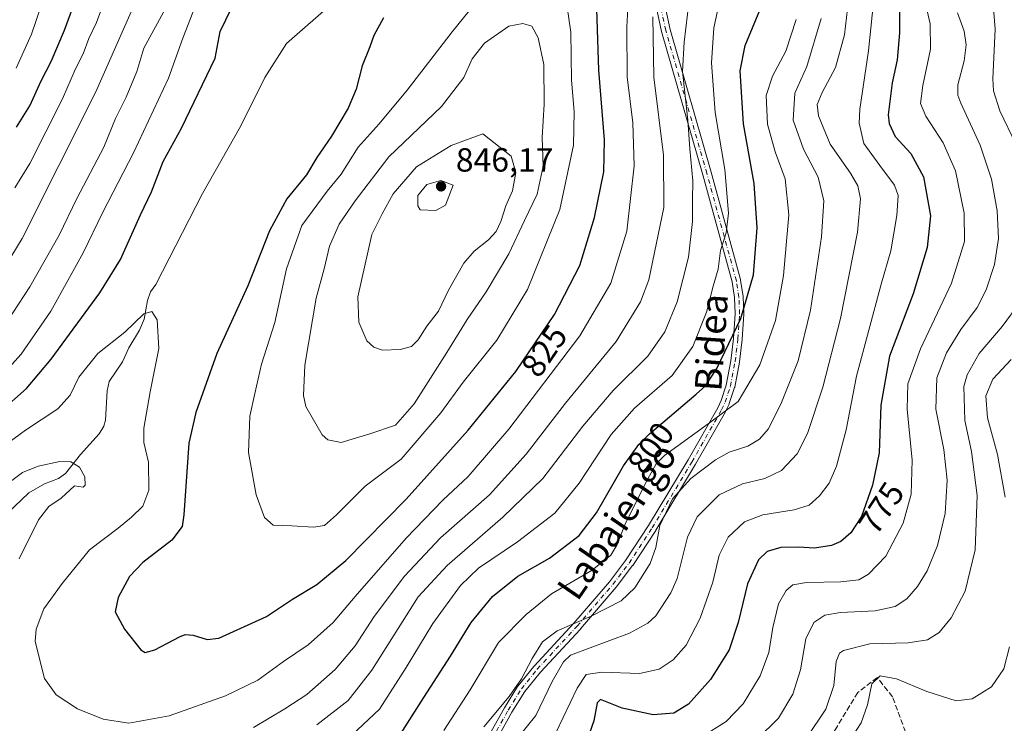
# Model space of a CAD drawing. Units: metres. Extents: x 600085 to 603513, y 4766179 to 4768543.
# Drawn here: x 602783 to 603077, y 4766437 to 4766647 of the extents above; entities that cross this region are included whole.
import ezdxf
from ezdxf.enums import TextEntityAlignment as Align

# ---------------------------------------------------------------- set-up
doc = ezdxf.new("R2010")
doc.units = ezdxf.units.M
doc.header["$MEASUREMENT"] = 0
doc.linetypes.add('DGN Style 3', pattern=[2.307223, 1.648017, -0.659207])
doc.linetypes.add('DGN Style 4', pattern=[2.638475, 1.318413, -0.659207, 0.001648, -0.659207])
for name, color, linetype, lineweight in [('Camino Cxs', 7, 'Continuous', 0), ('Camino eje', 30, 'DGN Style 4', 13), ('Corriente natural lineal', 142, 'Continuous', 13), ('Curva de nivel maestra', 30, 'Continuous', 30), ('Curva de nivel normal', 30, 'Continuous', 0), ('Punto de cota en terreno', 7, 'Continuous', 0), ('Rótulo de curva de nivel directora', 7, 'Continuous', 0), ('Rótulo de punto de cota en terreno', 7, 'Continuous', 0), ('Senda', 7, 'DGN Style 3', 0), ('Texto cartográfico', 7, 'Continuous', 0)]:
    doc.layers.add(name, color=color, linetype=linetype, lineweight=lineweight)
doc.styles.add('Style-Arial', font='txt')

# ---------------------------------------------------------------- blocks, each defined once
blk = doc.blocks.new('5PATER')
at = {"layer": 'Punto de cota en terreno', "linetype": 'Continuous', "lineweight": 0}
h = blk.add_hatch(color=51, dxfattribs=at)
edge = h.paths.add_edge_path()
edge.add_ellipse((0, 0), major_axis=(-0.11, -0.111), ratio=0.999422, start_angle=0, end_angle=360)
blk = doc.blocks.new('*U10')
at = {"layer": 'Camino Cxs', "color": 7, "linetype": 'Continuous', "lineweight": 0}
for points in [[(602923.0985, 4766432.4579, 806.8469), (602927.94, 4766441.1125, 808.0731), (602927.965, 4766441.1545, 808.0632), (602931.8849, 4766447.4847, 807.1342), (602931.9785, 4766447.6165, 807.0731), (602936.7565, 4766453.5361, 808.5166), (602936.8061, 4766453.5931, 808.5163), (602948.6891, 4766466.4347, 809.4723), (602959.3183, 4766478.8473, 809.758), (602964.1377, 4766485.1807, 809.1311), (602970.9591, 4766495.6017, 813.2864), (602982.8083, 4766515.2771, 812.9865), (602991.6545, 4766530.8177, 815.0435), (602992.6602, 4766532.9711, 813.1269), (602994.1893, 4766537.5881, 812.8679), (602995.5855, 4766544.8831, 817.3077), (602996.4151, 4766551.5207, 818.2271), (602996.8687, 4766558.9363, 819.179), (602996.6937, 4766563.7765, 820.3598), (602995.957, 4766568.5173, 822.0528), (602987.1785, 4766600.4985, 828.0129), (602974.9007, 4766643.2411, 832.6781), (602974.8797, 4766643.3245, 832.7521), (602973.5697, 4766649.3647, 837.1058)], [(602976.1277, 4766649.8367, 835.2331), (602977.4115, 4766643.9177, 830.3651), (602989.6817, 4766601.2017, 828.5545), (602998.4839, 4766569.1343, 821.5422), (602998.5125, 4766569.0027, 821.6132), (602999.2747, 4766564.0997, 821.483), (602999.2893, 4766563.9471, 821.4413), (602999.4693, 4766558.9671, 820.4158), (602999.4701, 4766558.9203, 820.4074), (602999.4678, 4766558.8409, 820.3906), (602999.0077, 4766551.3207, 819.1107), (602999.0001, 4766551.2389, 819.1101), (602998.1601, 4766544.5189, 818.4978), (602998.1487, 4766544.4451, 818.4818), (602996.7271, 4766537.0157, 814.3343), (602996.6843, 4766536.8513, 814.3828), (602995.1044, 4766532.0815, 815.41), (602995.0917, 4766532.0455, 815.4287), (602995.0481, 4766531.9401, 815.4788), (602993.9881, 4766529.6701, 816.5506), (602993.9399, 4766529.5771, 816.5947), (602985.0579, 4766513.9737, 814.3235), (602985.044, 4766513.9495, 814.319), (602973.1739, 4766494.2395, 814.3434), (602973.1479, 4766494.1981, 814.3529), (602966.2879, 4766483.7181, 809.2146), (602966.2347, 4766483.6429, 809.2153), (602961.3647, 4766477.2429, 810.5151), (602961.3219, 4766477.1897, 810.4983), (602950.6475, 4766464.7245, 809.2514), (602950.6143, 4766464.6871, 809.2576), (602938.7441, 4766451.8595, 810.0304), (602934.0528, 4766446.0469, 807.5888), (602930.1907, 4766439.8103, 807.6676), (602925.3503, 4766431.1579, 807.0095)]]:
    blk.add_polyline3d(points, dxfattribs=at)

msp = doc.modelspace()

# ---------------------------------------------------------------- linework, layer by layer
at = {"layer": 'Camino Cxs', "color": 7, "linetype": 'Continuous', "lineweight": 0}
for points in [[(602923.0985, 4766432.4579, 806.8469), (602927.94, 4766441.1125, 808.0731), (602927.965, 4766441.1545, 808.0632), (602931.8849, 4766447.4847, 807.1342), (602931.9785, 4766447.6165, 807.0731), (602936.7565, 4766453.5361, 808.5166), (602936.8061, 4766453.5931, 808.5163), (602948.6891, 4766466.4347, 809.4723), (602959.3183, 4766478.8473, 809.758), (602964.1377, 4766485.1807, 809.1311), (602970.9591, 4766495.6017, 813.2864), (602982.8083, 4766515.2771, 812.9865), (602991.6545, 4766530.8177, 815.0435), (602992.6602, 4766532.9711, 813.1269), (602994.1893, 4766537.5881, 812.8679), (602995.5855, 4766544.8831, 817.3077), (602996.4151, 4766551.5207, 818.2271), (602996.8687, 4766558.9363, 819.179), (602996.6937, 4766563.7765, 820.3598), (602995.957, 4766568.5173, 822.0528), (602987.1785, 4766600.4985, 828.0129), (602974.9007, 4766643.2411, 832.6781), (602974.8797, 4766643.3245, 832.7521), (602973.5697, 4766649.3647, 837.1058)], [(602976.1277, 4766649.8367, 835.2331), (602977.4115, 4766643.9177, 830.3651), (602989.6817, 4766601.2017, 828.5545), (602998.4839, 4766569.1343, 821.5422), (602998.5125, 4766569.0027, 821.6132), (602999.2747, 4766564.0997, 821.483), (602999.2893, 4766563.9471, 821.4413), (602999.4693, 4766558.9671, 820.4158), (602999.4701, 4766558.9203, 820.4074), (602999.4678, 4766558.8409, 820.3906), (602999.0077, 4766551.3207, 819.1107), (602999.0001, 4766551.2389, 819.1101), (602998.1601, 4766544.5189, 818.4978), (602998.1487, 4766544.4451, 818.4818), (602996.7271, 4766537.0157, 814.3343), (602996.6843, 4766536.8513, 814.3828), (602995.1044, 4766532.0815, 815.41), (602995.0917, 4766532.0455, 815.4287), (602995.0481, 4766531.9401, 815.4788), (602993.9881, 4766529.6701, 816.5506), (602993.9399, 4766529.5771, 816.5947), (602985.0579, 4766513.9737, 814.3235), (602985.044, 4766513.9495, 814.319), (602973.1739, 4766494.2395, 814.3434), (602973.1479, 4766494.1981, 814.3529), (602966.2879, 4766483.7181, 809.2146), (602966.2347, 4766483.6429, 809.2153), (602961.3647, 4766477.2429, 810.5151), (602961.3219, 4766477.1897, 810.4983), (602950.6475, 4766464.7245, 809.2514), (602950.6143, 4766464.6871, 809.2576), (602938.7441, 4766451.8595, 810.0304), (602934.0528, 4766446.0469, 807.5888), (602930.1907, 4766439.8103, 807.6676), (602925.3503, 4766431.1579, 807.0095)]]:
    msp.add_polyline3d(points, dxfattribs=at)
at = {"layer": 'Camino eje', "color": 30, "linetype": 'DGN Style 4', "lineweight": 13}
msp.add_polyline3d([(602924.2201, 4766431.8001, 806.8646), (602929.0701, 4766440.4701, 807.7945), (602932.9901, 4766446.8001, 806.9115), (602937.7601, 4766452.7101, 809.4261), (602949.6601, 4766465.5701, 809.3446), (602960.3301, 4766478.0301, 809.9753), (602965.2001, 4766484.4301, 809.0992), (602972.0601, 4766494.9101, 814.0613), (602983.9301, 4766514.6201, 813.6759), (602992.8101, 4766530.2201, 815.3007), (602993.8701, 4766532.4901, 814.1612), (602995.4501, 4766537.2601, 813.5565), (602996.8701, 4766544.6801, 817.7483), (602997.7101, 4766551.4001, 818.3048), (602998.1701, 4766558.9201, 819.4693), (602997.9901, 4766563.9001, 820.5125), (602997.2301, 4766568.7901, 821.2512), (602988.4301, 4766600.8501, 827.9658), (602976.1501, 4766643.6001, 831.5399), (602974.8401, 4766649.6401, 836.1511)], dxfattribs=at)
at = {"layer": 'Corriente natural lineal', "color": 142, "linetype": 'Continuous', "lineweight": 13}
msp.add_polyline3d([(602877.0347, 4766652.1847, 824.3413), (602862.8529, 4766639.6963, 823.469), (602856.2913, 4766629.5363, 822.9473), (602849.0945, 4766614.9313, 822.2741), (602837.6645, 4766594.8229, 821.6533), (602823.7625, 4766567.6399, 821.1692), (602822.1871, 4766565.4593, 820.9788), (602821.2783, 4766562.8895, 820.7512), (602820.3009, 4766557.2911, 819.8486), (602818.8971, 4766554.0433, 819.4021), (602815.6967, 4766548.7117, 818.9495), (602813.8133, 4766544.5489, 818.4736), (602809.8059, 4766538.6661, 817.5542), (602809.1965, 4766535.9183, 817.1016), (602808.7219, 4766527.1115, 816.0921), (602808.2371, 4766525.3101, 815.9293), (602806.8643, 4766523.0457, 815.7178), (602801.2379, 4766516.8631, 815.3189), (602796.7997, 4766511.2265, 814.7613), (602794.6935, 4766509.7189, 814.6025), (602790.4621, 4766508.0685, 814.3731), (602785.7709, 4766505.4385, 814.1158), (602774.9389, 4766495.1489, 812.2904)], dxfattribs=at)
at = {"layer": 'Curva de nivel maestra', "color": 30, "linetype": 'Continuous', "lineweight": 30, "flags": 128}
for points, elevation in [([(603046.01, 4766656.3501), (603045.97, 4766642.8901), (603045.25, 4766634.7801), (603043.75, 4766627.9901), (603042.6, 4766618.3801), (603042.88, 4766615.8201), (603044.7, 4766611.9401), (603049.38, 4766606.7801), (603053.19, 4766599.8801), (603055.2, 4766588.1901), (603054.22, 4766578.7601), (603050.06, 4766564.9201), (603043.04, 4766546.2401), (603040.44, 4766531.5801), (603039.86, 4766517.3601), (603037.92, 4766507.7001), (603034.65, 4766498.3401), (603031.43, 4766493.4601), (603028.44, 4766490.8901), (603025.7, 4766489.6601), (603020.54, 4766488.9101), (603015.8, 4766489.2101), (603010.48, 4766489.0601), (603006.48, 4766487.8801), (603003.86, 4766485.4001), (603000.58, 4766478.1801), (602997.82, 4766466.6401), (602995.13, 4766458.4801), (602989.54, 4766449.6201), (602982.89, 4766442.2901), (602978.55, 4766439.5401), (602972.4, 4766439.0801), (602963.15, 4766441.0701), (602956.67, 4766443.6801), (602955.67, 4766442.6401), (602954.66, 4766437.2701), (602951.45, 4766428.1901)], 775), ([(602782.1, 4766614.6801), (602786.1, 4766621.0801), (602789.46, 4766628.5301), (602792.46, 4766634.3501), (602796.43, 4766643.6801), (602800.43, 4766654.6901)], 850), ([(602777.19, 4766529.6601), (602785.12, 4766536.6101), (602792.51, 4766545.3301), (602807.08, 4766565.2301), (602813.16, 4766575.1601), (602819.16, 4766588.4901), (602822.46, 4766595.4101), (602826, 4766604.4601), (602831.48, 4766614.3501), (602841.49, 4766635.3501), (602843, 4766643.2401), (602846.42, 4766650.3001)], 825), ([(602891.79, 4766647.3801), (602888.95, 4766642.1401), (602887.69, 4766638.7201), (602885.42, 4766633.0201), (602883.64, 4766626.0201), (602881.2, 4766620.3501), (602876.26, 4766612.0201), (602871.88, 4766605.6201), (602868.83, 4766600.4301), (602862.95, 4766593.2901), (602857.7, 4766583.6801), (602851.21, 4766567.2801), (602842.02, 4766547.0701), (602835.74, 4766529.4201), (602833.6, 4766520.2801), (602832.11, 4766498.8401), (602831.62, 4766495.3301), (602828.58, 4766491.3101), (602819.85, 4766484.5601), (602815.88, 4766480.3701), (602812.52, 4766474.1701), (602811.64, 4766469.8801), (602814.42, 4766464.6201), (602819.3, 4766458.5301), (602820.53, 4766457.7301), (602823.46, 4766458.4701), (602830.84, 4766462.4101), (602832.5, 4766463.0901), (602834.96, 4766462.8201), (602839.08, 4766461.6201), (602842.58, 4766461.9701), (602856.81, 4766468.4701), (602864.64, 4766473.6201), (602871.83, 4766477.9701), (602880.58, 4766485.2301), (602898.52, 4766503.5101), (602917.13, 4766524.1701), (602931.3, 4766541.6401), (602942.94, 4766558.6801), (602950.49, 4766573.3501), (602954.85, 4766587.6701), (602957.61, 4766601.3001), (602957.85, 4766610.9301), (602956.16, 4766631.7201), (602955.57, 4766649.9901)], 825), ([(602894.83, 4766430.0201), (602903.83, 4766444.2101), (602911.79, 4766456.5901), (602918.02, 4766466.6801), (602924.35, 4766474.3801), (602931.94, 4766480.5001), (602941.36, 4766485.9301), (602950.27, 4766492.6201), (602955.44, 4766499.4401), (602963.48, 4766513.5101), (602968.06, 4766519.8801), (602971.29, 4766523.0101), (602985.26, 4766534.8601), (602988, 4766537.4201), (602991.39, 4766542.5601), (602998.52, 4766557.4801), (603002.32, 4766570.5901), (603003.48, 4766584.6201), (603002.6, 4766597.8701), (602999.37, 4766615.6901), (602998.38, 4766631.5701), (602999.89, 4766639.1301), (603004.28, 4766649.6801)], 800)]:
    msp.add_lwpolyline(points, dxfattribs=dict(at, elevation=elevation))
at = {"layer": 'Curva de nivel normal', "color": 30, "linetype": 'Continuous', "lineweight": 0, "flags": 128}
for points, elevation in [([(602782.04, 4766632.34), (602786.59, 4766642.46), (602793.96, 4766664.23)], 855), ([(602774.16, 4766516.38), (602784.83, 4766524.13), (602794.49, 4766530.5), (602798.16, 4766534.61), (602800.78, 4766539.98), (602806.45, 4766547.05), (602814.5, 4766553.46), (602820.19, 4766558.9), (602822.62, 4766559.64), (602824.13, 4766557.12), (602824.63, 4766548.52), (602822.06, 4766535.63), (602820.16, 4766524.75), (602820.19, 4766520.43), (602821.54, 4766514.61), (602821.67, 4766506.24), (602819.84, 4766501.45), (602816.46, 4766498.17), (602812.56, 4766494.81), (602803.98, 4766488.36), (602795.74, 4766478.36), (602790.34, 4766470.73), (602788.04, 4766464.63), (602787.75, 4766460.96), (602790.54, 4766449.89), (602794.02, 4766445.01), (602800.37, 4766440.84), (602808.06, 4766437.78), (602815.65, 4766436.58), (602827.72, 4766438.76), (602844.6, 4766444.7), (602854.27, 4766449.45), (602861.95, 4766454.97), (602869.25, 4766460.03), (602876.74, 4766466.69), (602883.37, 4766474.46), (602898.56, 4766491.88), (602909.56, 4766503.23), (602917.1, 4766510.27), (602929.22, 4766524.44), (602950.43, 4766552.33), (602959.77, 4766568.04), (602964.53, 4766583.62), (602966.67, 4766603.17), (602966.34, 4766616.02), (602964.61, 4766629.7), (602964.47, 4766644.69), (602965.25, 4766657.35)], 820), ([(602929.86, 4766429.57), (602937.3, 4766438.88), (602942.17, 4766449.07), (602945.63, 4766454.9), (602947.65, 4766456.86), (602965.32, 4766463.44), (602970.8, 4766466.41), (602973.18, 4766468.68), (602977.68, 4766475.54), (602979.51, 4766479.8), (602982.68, 4766492.13), (602985.55, 4766498.2), (602992.05, 4766504.79), (602999.11, 4766508.11), (603005.72, 4766509.73), (603010.76, 4766512.08), (603015.36, 4766517.02), (603018.53, 4766523.18), (603023.12, 4766537), (603028.36, 4766557.56), (603033.4, 4766583.27), (603034.32, 4766593.29), (603033.52, 4766597.12), (603031.31, 4766600.94), (603025.31, 4766609.65), (603021.82, 4766618.08), (603021.37, 4766621.48), (603022.86, 4766625.06), (603026.88, 4766632.54), (603029.55, 4766642.26), (603031.34, 4766657.94)], 785), ([(602766.61, 4766553.27), (602783.87, 4766581.39), (602805.71, 4766625.03), (602818.27, 4766653.52)], 840), ([(602781.68, 4766596.52), (602786.15, 4766603.85), (602790.86, 4766613.3), (602795.9, 4766623.14), (602799.75, 4766632.1), (602802.04, 4766636.58), (602803.74, 4766641.16), (602806, 4766646.02), (602808.79, 4766653.54)], 845), ([(602920.82, 4766653.8), (602912.32, 4766643.15), (602898.88, 4766625.75), (602890.53, 4766615.68), (602884.19, 4766608.68), (602879.11, 4766600.66), (602874.94, 4766595.59), (602867.4, 4766585.33), (602862.81, 4766572.35), (602859.34, 4766556.35), (602855.34, 4766543.88), (602853.3, 4766535.12), (602851.86, 4766528.32), (602851.49, 4766517.47), (602853.77, 4766504.8), (602856.24, 4766498.03), (602858.86, 4766495.75), (602864.42, 4766495.5), (602870.85, 4766495.1), (602874.16, 4766495.62), (602877.79, 4766498.86), (602886.28, 4766507.36), (602897.09, 4766515.52), (602908.94, 4766529.29), (602915.63, 4766538.44), (602925.64, 4766551), (602934.8, 4766566.19), (602944.45, 4766590.06), (602948.6, 4766609.35), (602948.79, 4766619.35), (602947.98, 4766628.79), (602947.74, 4766643.1), (602946.09, 4766654.73)], 830), ([(602943.36, 4766433.85), (602949.62, 4766447.03), (602952.37, 4766451.16), (602957.04, 4766451.86), (602968.29, 4766451.46), (602974.19, 4766452.67), (602978.32, 4766455.49), (602982.25, 4766459.85), (602986.46, 4766467.98), (602990.21, 4766478.69), (602992.14, 4766486.8), (602994.78, 4766492.13), (602999.71, 4766496.72), (603005.15, 4766498.87), (603014.54, 4766500.29), (603019.03, 4766501.69), (603022.12, 4766504.5), (603024.94, 4766508.31), (603027.2, 4766513.39), (603030.09, 4766524.2), (603033.12, 4766540.3), (603040.54, 4766567.82), (603043.39, 4766577.7), (603045.15, 4766588.28), (603045.6, 4766594.26), (603044.51, 4766597.38), (603040.09, 4766603.22), (603035.3, 4766609.86), (603033.96, 4766615.88), (603034.09, 4766620.04), (603036.76, 4766637.52), (603038.5, 4766655.02)], 780), ([(603053.01, 4766654.7), (603055.1, 4766645.63), (603055.27, 4766637.96), (603052.95, 4766627.19), (603052.29, 4766621.73), (603053.84, 4766618.02), (603059, 4766610.02), (603062.71, 4766601.68), (603065.27, 4766589.02), (603065.42, 4766580.52), (603061.51, 4766568.08), (603052.27, 4766548.47), (603048.5, 4766538.02), (603048.25, 4766530.42), (603049.78, 4766515.22), (603049.49, 4766505.01), (603047.12, 4766496.39), (603041.85, 4766486.48), (603036.76, 4766481.08), (603033.82, 4766479.43), (603028.48, 4766478.84), (603018.15, 4766478.58), (603014.15, 4766477.95), (603012.08, 4766476.21), (603009.84, 4766472.25), (603008.11, 4766465.16), (603006.91, 4766457.66), (603004.36, 4766450.69), (602999.23, 4766442.36), (602994.19, 4766437.1), (602986.96, 4766432.47)], 770), ([(603080.84, 4766609.46), (603075.92, 4766619.62), (603074.09, 4766625.55), (603073.88, 4766629.19), (603074.56, 4766644.02), (603073.79, 4766654.02)], 760), ([(602775.93, 4766538.56), (602783.51, 4766546.85), (602792.36, 4766559.68), (602802.07, 4766577.17), (602807.94, 4766589.32), (602817.08, 4766607.07), (602827.57, 4766629.38), (602831.85, 4766641.25), (602836.22, 4766652.58)], 830), ([(602871.92, 4766436.09), (602881.22, 4766443.38), (602888.28, 4766452.36), (602902.16, 4766474.29), (602910.85, 4766483.72), (602927.5, 4766498.09), (602939.41, 4766509.69), (602951.34, 4766525.35), (602960.47, 4766536.02), (602970.79, 4766546.3), (602975.9, 4766553.5), (602979.57, 4766562.51), (602982.92, 4766575.85), (602984.14, 4766586.52), (602984.1, 4766592.86), (602984.2, 4766598.64), (602983.35, 4766608.2), (602982.75, 4766616.8), (602981.1, 4766631.3), (602981.61, 4766640.14), (602983.16, 4766652.69)], 810), ([(602875.8, 4766426.82), (602890.61, 4766440.8), (602898.52, 4766453.19), (602906.49, 4766466.35), (602914.82, 4766477.73), (602920.15, 4766482.89), (602931.82, 4766490.78), (602942.96, 4766499.34), (602950.24, 4766508.33), (602959.85, 4766522.83), (602966.8, 4766530.68), (602978.02, 4766540.52), (602984.21, 4766549.14), (602988.33, 4766559.42), (602990.28, 4766567.13), (602991.82, 4766572.22), (602992.53, 4766577.86), (602994.17, 4766583.12), (602994.87, 4766589.02), (602993.74, 4766602.05), (602990.89, 4766619.07), (602989.83, 4766633.89), (602990.48, 4766644.38), (602992.28, 4766652.64)], 805), ([(602775.83, 4766551.41), (602786.16, 4766567.01), (602794.93, 4766582.43), (602800.17, 4766593.42), (602808.2, 4766608.76), (602811.7, 4766617.28), (602814.92, 4766623.68), (602818.12, 4766631.34), (602820.16, 4766638.35), (602822.62, 4766642.65), (602826.59, 4766649.93)], 835), ([(602852.98, 4766435.28), (602862.31, 4766440.81), (602868.92, 4766445.1), (602877.38, 4766452.56), (602883.37, 4766459.68), (602889.04, 4766468.49), (602898.06, 4766480.5), (602908.87, 4766491.97), (602923.46, 4766504.84), (602934.39, 4766516.96), (602946.13, 4766532.17), (602961.32, 4766550.68), (602968.57, 4766562.49), (602971.12, 4766569.02), (602975.6, 4766590.69), (602975.49, 4766606.36), (602972.58, 4766629.69), (602972.3, 4766647.68)], 815), ([(603063.33, 4766648.91), (603065.33, 4766643.35), (603065.91, 4766639.35), (603065.29, 4766634.48), (603063.43, 4766627.37), (603063.42, 4766624.23), (603064.35, 4766621.88), (603070.07, 4766609.35), (603073.52, 4766599.15), (603075.2, 4766589.68), (603075.58, 4766581.42), (603074.33, 4766573.65), (603071.89, 4766566.09), (603069.14, 4766560.83), (603064.35, 4766554.26), (603060.01, 4766547.26), (603057.13, 4766539.73), (603056.8, 4766530.41), (603059.21, 4766518.4), (603060.22, 4766509.18), (603059.6, 4766499.25), (603057.33, 4766489.66), (603054.25, 4766482.06), (603051.33, 4766477.38), (603048.16, 4766473.75), (603044.66, 4766471.47), (603038.68, 4766470.15), (603028.39, 4766469.69), (603023.66, 4766468.81), (603020.36, 4766466.64), (603017.95, 4766461.76), (603016.36, 4766452.52), (603014.06, 4766445.19), (603009.78, 4766438.11), (603003.47, 4766431.75)], 765), ([(602933.43, 4766645.68), (602929.29, 4766644.89), (602921.96, 4766639.78), (602918.27, 4766635.08), (602915.82, 4766629.53), (602909.16, 4766620.86), (602893.37, 4766605.87), (602883.28, 4766592.68), (602878.58, 4766585.68), (602875.64, 4766579.12), (602874.03, 4766572.39), (602871.71, 4766563.6), (602868.26, 4766543.53), (602867.88, 4766534.52), (602868.6, 4766531.23), (602873.44, 4766522.72), (602875.2, 4766521.2), (602879.19, 4766520.5), (602887.75, 4766523.05), (602895.35, 4766525.68), (602901, 4766532.02), (602910.76, 4766547.35), (602916.76, 4766557.21), (602922.5, 4766565.45), (602929.25, 4766576.88), (602933.93, 4766586.85), (602937.74, 4766594.64), (602939.46, 4766603.05), (602939.21, 4766611.62), (602939.81, 4766621.56), (602939.68, 4766633.4), (602938.01, 4766641.38), (602936.15, 4766644.86), (602933.43, 4766645.68)], 835), ([(602909.82, 4766434.36), (602917.74, 4766446.51), (602926.2, 4766460.63), (602934.4, 4766469.08), (602941.96, 4766475.26), (602954.15, 4766482.34), (602959.7, 4766486.76), (602961.48, 4766489.75), (602964.03, 4766496.02), (602970.28, 4766508.65), (602973.32, 4766514.07), (602975.76, 4766516.57), (602988.77, 4766526.02), (602997.79, 4766532.68), (603004.24, 4766543.68), (603008.92, 4766556.88), (603011.36, 4766570.35), (603012.96, 4766588.48), (603011.83, 4766599.25), (603008.82, 4766607.35), (603006.51, 4766615.63), (603006.18, 4766624.15), (603008.04, 4766629.92), (603012, 4766637.46), (603015.06, 4766646.88)], 795), ([(603022.62, 4766647.15), (603018.32, 4766632.87), (603014.66, 4766624.86), (603014.25, 4766616.78), (603017.34, 4766608.17), (603021.71, 4766599.76), (603023.42, 4766592.73), (603022.65, 4766581.94), (603019.38, 4766560.02), (603015.72, 4766544.88), (603010.56, 4766531.88), (603006.73, 4766524.46), (603004.1, 4766521.41), (603000.7, 4766519.37), (602995.12, 4766517.6), (602990.96, 4766515.32), (602983.64, 4766509.66), (602978.2, 4766503.64), (602974.34, 4766495.69), (602973.14, 4766489.05), (602971.48, 4766484.27), (602966.86, 4766477.02), (602962.82, 4766473.13), (602953.82, 4766468.53), (602943.7, 4766464.14), (602939.34, 4766460.89), (602936.18, 4766455.88), (602933.08, 4766449.82), (602929.3, 4766444.55), (602921.82, 4766435.48)], 790), ([(602921.49, 4766612.69), (602911.99, 4766609.25), (602901.62, 4766602.89), (602894.73, 4766594.78), (602891.4, 4766588.78), (602888.31, 4766582.58), (602884.08, 4766563.95), (602884.42, 4766556.38), (602886.83, 4766550.88), (602888.89, 4766548.91), (602891.54, 4766548.02), (602896.78, 4766548.22), (602900.16, 4766549.14), (602902.2, 4766551.18), (602904.71, 4766555.24), (602908.2, 4766559.68), (602911.24, 4766566.02), (602915.8, 4766574.02), (602918.9, 4766577.68), (602923.19, 4766581.02), (602925.45, 4766583.48), (602926.87, 4766586.52), (602928.32, 4766591.14), (602930.3, 4766595.68), (602931.29, 4766601.18), (602929.92, 4766606), (602921.49, 4766612.69)], 840), ([(602908.91, 4766598.73), (602904.75, 4766597.59), (602902.1, 4766594.31), (602902.04, 4766591.21), (602902.78, 4766590.03), (602907.42, 4766589.76), (602910.33, 4766591.38), (602912.61, 4766597.35), (602908.91, 4766598.73)], 845), ([(603018.25, 4766432.32), (603023.96, 4766440.77), (603026.35, 4766447.81), (603027.04, 4766454.99), (603028.06, 4766457.51), (603029.27, 4766458.32), (603037.15, 4766460.31), (603048.54, 4766460.57), (603054.32, 4766461.52), (603057.87, 4766463.69), (603061.46, 4766468.03), (603065.61, 4766476.03), (603068.63, 4766488.36), (603069.19, 4766504.57), (603067.46, 4766517.74), (603065.49, 4766527.03), (603065.2, 4766537.22), (603066.22, 4766540.63), (603069.81, 4766547.02), (603076.63, 4766555.08), (603081.96, 4766562.27)], 760), ([(603079.37, 4766545.24), (603073.91, 4766539.42), (603071.73, 4766534.38), (603072.31, 4766527.86), (603075.24, 4766516.88), (603077.6, 4766504.15)], 755), ([(602778.73, 4766507.64), (602783.9, 4766511.46), (602788.56, 4766513.41), (602795.09, 4766514.74), (602798.33, 4766514.69), (602800.97, 4766513.08), (602802.56, 4766510.17), (602802.62, 4766507.72), (602802.07, 4766507.14), (602799.5, 4766507.48), (602795.46, 4766503.85), (602791.78, 4766501.36), (602788.7, 4766497.36), (602782.94, 4766485.69)], 815), ([(603078.8, 4766459.4), (603077.12, 4766452.83), (603073.5, 4766447.47), (603067.74, 4766443.87), (603062.96, 4766443.25), (603054.15, 4766446.05), (603045.1, 4766449.82), (603040.18, 4766450.69), (603037.74, 4766448.31), (603036.4, 4766442.03), (603034.54, 4766436.69), (603029.35, 4766428.69)], 755)]:
    msp.add_lwpolyline(points, dxfattribs=dict(at, elevation=elevation))
at = {"layer": 'Senda', "color": 7, "linetype": 'DGN Style 3', "lineweight": 0}
msp.add_polyline3d([(603047.5633, 4766394.1521, 753.1032), (603046.2403, 4766406.5875, 758.5169), (603050.2091, 4766427.4897, 763.7241), (603043.8591, 4766444.4231, 773.4086), (603039.3611, 4766450.2439, 773.7704), (603033.5403, 4766445.7461, 775.2302), (603026.9257, 4766434.8981, 764.8159), (603017.1361, 4766419.5523, 765.0123), (602999.4091, 4766413.9959, 769.8508), (602983.0049, 4766408.1751, 771.7567), (602968.9819, 4766403.9417, 761.6058), (602968.9819, 4766401.8251, 760.5583), (602970.0403, 4766385.1563, 775.2855), (602965.5423, 4766372.9855, 780.1483), (602966.0715, 4766367.9583, 772.8968), (602973.2153, 4766358.1687, 771.2029), (602975.3319, 4766350.2313, 774.6419), (602965.8069, 4766326.9479, 776.8773), (602967.1297, 4766318.2165, 777.2058), (602969.7757, 4766307.8979, 770.779), (602976.3903, 4766285.6727, 773.0982), (602974.0089, 4766248.3665, 756.6987), (602964.9752, 4766223.457, 767.432)], dxfattribs=at)

# ---------------------------------------------------------------- block references
at = {"layer": 'Camino Cxs', "color": 7, "linetype": 'Continuous', "lineweight": 0}
msp.add_blockref('*U10', (0, 0), dxfattribs=at)
at = {"layer": 'Punto de cota en terreno', "color": 7, "linetype": 'Continuous', "lineweight": 0, "xscale": 10, "yscale": 10, "zscale": 10}
msp.add_blockref('5PATER', (602909, 4766597, 846.17), dxfattribs=at)

# ---------------------------------------------------------------- texts
at = {"layer": 'Rótulo de curva de nivel directora', "color": 7, "linetype": 'Continuous', "lineweight": 0, "style": 'Style-Arial'}
for s, rotation, p in [('825', 55.663035, (602939.8131, 4766547.848)), ('800', 54.284089, (602971.658, 4766518.831)), ('775', 56.58185, (603040.5531, 4766500.8795))]:
    msp.add_text(s, height=7, rotation=rotation, dxfattribs=at).set_placement(p, align=Align.MIDDLE_CENTER)
at = {"layer": 'Rótulo de punto de cota en terreno', "color": 7, "linetype": 'Continuous', "lineweight": 0, "style": 'Style-Arial'}
msp.add_text('846,17', height=7, dxfattribs=at).set_placement((602913.4097, 4766601.4097))
at = {"layer": 'Texto cartográfico', "color": 7, "linetype": 'Continuous', "lineweight": 0, "style": 'Style-Arial'}
for s, rotation, p in [('Bidea', 85.985824, (602989.7475, 4766550.3579)), ('Labaiengo', 55.569381, (602961.5428, 4766496.9469))]:
    msp.add_text(s, height=8, rotation=rotation, dxfattribs=at).set_placement(p, align=Align.MIDDLE_CENTER)

doc.saveas('drawing.dxf')
